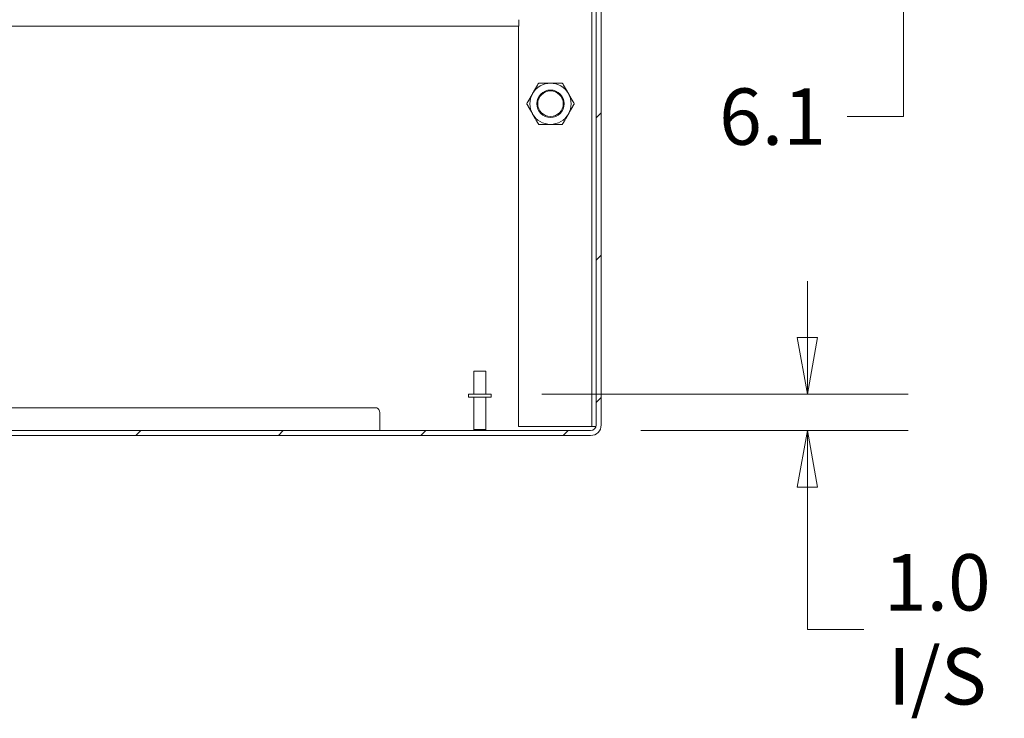
# Model space of a CAD drawing. Units: inches. Extents: x 10 to 362, y 9 to 221.
# Drawn here: x 264 to 291, y 42 to 61 of the extents above; entities that cross this region are included whole.
import ezdxf

# ---------------------------------------------------------------- set-up
doc = ezdxf.new("R2010")
doc.units = ezdxf.units.IN
doc.header["$LTSCALE"] = 22
doc.header["$MEASUREMENT"] = 0
doc.layers.get('0').update_dxf_attribs({"lineweight": 0})
for name, color, linetype, lineweight in [('Dimension (ANSI)', 7, 'Continuous', 5), ('Hatch (ANSI)', 7, 'Continuous', 5), ('Visible (ANSI)', 7, 'Continuous', 5)]:
    doc.layers.add(name, color=color, linetype=linetype, lineweight=lineweight)
doc.styles.add('ROMANS', font='tahoma.ttf')
doc.dimstyles.new('Default (ANSI)', dxfattribs={"dimscale": 22, "dimtxt": 0.07, "dimasz": 0.07, "dimexe": 0.125, "dimexo": 0.0625, "dimgap": 0.031496, "dimtad": 0, "dimtih": 1, "dimtoh": 1, "dimrnd": 1e-08, "dimzin": 0, "dimdsep": 46, "dimtxsty": 'ROMANS', "dimblk": 'Filled-1', "dimcen": 0.09, "dimdle": 0.393701, "dimclrd": 256, "dimclre": 256, "dimclrt": 256, "dimadec": 0, "dimazin": 0, "dimtfac": 0.928571, "dimtofl": 0, "dimtmove": 0, "dimatfit": 3, "dimfxl": 1, "dimtolj": 1, "dimtzin": 0, "dimlwd": -1, "dimlwe": -1, "dimarcsym": 0})

# ---------------------------------------------------------------- blocks, each defined once
blk = doc.blocks.new('Filled-1')
at = {"color": 0}
for p, q in [((0, 0), (-1, 0.179)), ((-1, 0.179), (-1, -0.179)), ((-1, 0), (0, 0)), ((-1, -0.179), (0, 0))]:
    blk.add_line(p, q, dxfattribs=at)
at = {"color": 0, "flags": 128}
blk.add_lwpolyline([(-1, -0.179), (0, 0), (-1, 0.179), (-1, -0.179)], dxfattribs=at)
at = {"color": 0}
blk.add_solid([(-1, -0.179), (0, 0), (-1, 0.179), (-1, -0.179)], dxfattribs=at)
blk = doc.blocks.new('*D8')
at = {"layer": 'Defpoints', "color": 0, "transparency": 16777216}
for p in [(277.105, 50.745), (279.815, 49.745), (285.736, 49.745)]:
    blk.add_point(p, dxfattribs=at)
at = {"layer": 'Dimension (ANSI)', "transparency": 16777216}
for p, q in [((285.736, 52.285), (285.736, 53.825)), ((278.48, 50.745), (288.486, 50.745)), ((281.19, 49.745), (288.486, 49.745)), ((285.736, 48.205), (285.736, 46.665)), ((285.736, 44.318), (285.736, 46.665)), ((287.276, 44.318), (285.736, 44.318))]:
    blk.add_line(p, q, dxfattribs=at)
at = {"layer": 'Dimension (ANSI)', "transparency": 16777216, "xscale": 1.54000000655651, "yscale": 1.54000000655651, "zscale": 1.54000000655651}
for p, rotation in [((285.736, 50.745), 270), ((285.736, 49.745), 90)]:
    blk.add_blockref('Filled-1', p, dxfattribs=dict(at, rotation=rotation))
at = {"layer": 'Dimension (ANSI)', "transparency": 16777216, "insert": (289.286, 44.318), "char_height": 1.54, "attachment_point": 5, "style": 'ROMANS'}
blk.add_mtext('\\A1;1.0\\PI/S', dxfattribs=at)
blk = doc.blocks.new('*D15')
at = {"layer": 'Defpoints', "color": 0, "transparency": 16777216}
for p in [(279.877, 67.736), (277.855, 61.602), (288.365, 61.602)]:
    blk.add_point(p, dxfattribs=at)
at = {"layer": 'Dimension (ANSI)', "transparency": 16777216}
for p, q in [((281.252, 67.736), (291.115, 67.736)), ((288.365, 66.196), (288.365, 63.142)), ((279.23, 61.602), (291.115, 61.602)), ((288.365, 61.602), (288.365, 58.322)), ((288.365, 58.322), (286.825, 58.322))]:
    blk.add_line(p, q, dxfattribs=at)
at = {"layer": 'Dimension (ANSI)', "transparency": 16777216, "xscale": 1.54000000655651, "yscale": 1.54000000655651, "zscale": 1.54000000655651}
for p, rotation in [((288.365, 67.736), 90), ((288.365, 61.602), 270)]:
    blk.add_blockref('Filled-1', p, dxfattribs=dict(at, rotation=rotation))
at = {"layer": 'Dimension (ANSI)', "transparency": 16777216, "insert": (284.785, 58.322), "char_height": 1.54, "attachment_point": 5, "style": 'ROMANS'}
blk.add_mtext('\\A1;6.1', dxfattribs=at)

msp = doc.modelspace()

# ---------------------------------------------------------------- hatches: boundary and pattern name
at = {"layer": 'Hatch (ANSI)'}
h = msp.add_hatch(dxfattribs=at)
h.set_pattern_fill('ANSI31', color=256, scale=22, style=0)
edge = h.paths.add_edge_path()
edge.add_ellipse((218.58292, 67.50828), major_axis=(0, 0.22775), ratio=1, start_angle=0, end_angle=90)
edge.add_line((218.35517, 67.50828), (218.35517, 49.90128))
edge.add_ellipse((218.64542, 49.90128), major_axis=(-0.29025, 0), ratio=1, start_angle=0, end_angle=90)
edge.add_line((218.64542, 49.61103), (279.81492, 49.61103))
edge.add_ellipse((279.81492, 49.90128), major_axis=(0, -0.29025), ratio=1, start_angle=0, end_angle=90)
edge.add_line((280.10517, 49.90128), (280.10517, 67.50828))
edge.add_ellipse((279.87742, 67.50828), major_axis=(0.22775, 0), ratio=1, start_angle=0, end_angle=90)
edge.add_line((279.87742, 67.73603), (277.33292, 67.73603))
edge.add_ellipse((277.33292, 67.82978), major_axis=(0, -0.09375), ratio=1, start_angle=270, end_angle=360, ccw=False)
edge.add_line((277.23917, 67.82978), (277.23917, 68.37428))
edge.add_ellipse((277.33292, 68.37428), major_axis=(-0.09375, 0), ratio=1, start_angle=270, end_angle=360, ccw=False)
edge.add_line((277.33292, 68.46803), (277.73017, 68.46803))
edge.add_line((277.73017, 68.46803), (277.73017, 68.60203))
edge.add_line((277.73017, 68.60203), (277.33292, 68.60203))
edge.add_ellipse((277.33292, 68.37428), major_axis=(0, 0.22775), ratio=1, start_angle=0, end_angle=90)
edge.add_line((277.10517, 68.37428), (277.10517, 67.82978))
edge.add_ellipse((277.33292, 67.82978), major_axis=(-0.22775, 0), ratio=1, start_angle=0, end_angle=90)
edge.add_line((277.33292, 67.60203), (279.87742, 67.60203))
edge.add_ellipse((279.87742, 67.50828), major_axis=(0, 0.09375), ratio=1, start_angle=270, end_angle=360, ccw=False)
edge.add_line((279.97117, 67.50828), (279.97117, 49.90128))
edge.add_ellipse((279.81492, 49.90128), major_axis=(0.15625, 0), ratio=1, start_angle=270, end_angle=360, ccw=False)
edge.add_line((279.81492, 49.74503), (262.4336, 49.74503))
edge.add_line((262.4336, 49.74503), (262.25682, 49.74503))
edge.add_line((262.25682, 49.74503), (256.95352, 49.74503))
edge.add_line((256.95352, 49.74503), (256.77674, 49.74503))
edge.add_line((256.77674, 49.74503), (242.5586, 49.74503))
edge.add_line((242.5586, 49.74503), (242.38182, 49.74503))
edge.add_line((242.38182, 49.74503), (237.07852, 49.74503))
edge.add_line((237.07852, 49.74503), (236.90174, 49.74503))
edge.add_line((236.90174, 49.74503), (218.64542, 49.74503))
edge.add_ellipse((218.64542, 49.90128), major_axis=(0, -0.15625), ratio=1, start_angle=270, end_angle=360, ccw=False)
edge.add_line((218.48917, 49.90128), (218.48917, 67.50828))
edge.add_ellipse((218.58292, 67.50828), major_axis=(-0.09375, 0), ratio=1, start_angle=270, end_angle=360, ccw=False)
edge.add_line((218.58292, 67.60203), (219.87742, 67.60203))
edge.add_ellipse((219.87742, 67.82978), major_axis=(0, -0.22775), ratio=1, start_angle=0, end_angle=90)
edge.add_line((220.10517, 67.82978), (220.10517, 68.37428))
edge.add_ellipse((219.87742, 68.37428), major_axis=(0.22775, 0), ratio=1, start_angle=0, end_angle=90)
edge.add_line((219.87742, 68.60203), (219.48017, 68.60203))
edge.add_line((219.48017, 68.60203), (219.48017, 68.46803))
edge.add_line((219.48017, 68.46803), (219.87742, 68.46803))
edge.add_ellipse((219.87742, 68.37428), major_axis=(0, 0.09375), ratio=1, start_angle=270, end_angle=360, ccw=False)
edge.add_line((219.97117, 68.37428), (219.97117, 67.82978))
edge.add_ellipse((219.87742, 67.82978), major_axis=(0.09375, 0), ratio=1, start_angle=270, end_angle=360, ccw=False)
edge.add_line((219.87742, 67.73603), (219.50242, 67.73603))
edge.add_line((219.50242, 67.73603), (219.18992, 67.73603))
edge.add_line((219.18992, 67.73603), (218.87742, 67.73603))
edge.add_line((218.87742, 67.73603), (218.58292, 67.73603))

# ---------------------------------------------------------------- linework, layer by layer
at = {"layer": 'Visible (ANSI)'}
for p, q in [((279.97117, 67.50828), (279.97117, 49.90128)), ((280.10517, 49.90128), (280.10517, 67.50828)), ((279.84617, 49.86103), (279.84617, 67.48603)), ((220.60517, 60.78953), (277.85517, 60.78953)), ((277.84617, 49.86103), (277.84617, 60.78953)), ((277.85517, 60.96941), (277.85517, 60.78953)), ((276.62767, 51.37003), (276.95767, 51.37003)), ((276.62767, 50.74503), (276.62767, 51.37003)), ((276.95767, 50.74503), (276.95767, 51.37003)), ((277.10517, 50.74503), (276.48017, 50.74503)), ((276.48017, 50.74503), (276.48017, 50.66003)), ((277.10517, 50.66003), (276.48017, 50.66003)), ((276.62767, 50.66003), (276.62767, 49.78003)), ((276.95767, 50.66003), (276.95767, 49.78003)), ((277.10517, 50.74503), (277.10517, 50.66003)), ((262.21262, 50.37003), (273.95237, 50.37003)), ((274.06285, 50.21378), (274.06285, 49.74503)), ((276.62767, 49.78003), (276.95767, 49.78003)), ((276.66267, 49.74503), (276.62767, 49.78003)), ((276.92267, 49.74503), (276.95767, 49.78003)), ((279.81492, 49.86103), (277.84617, 49.86103)), ((279.81492, 49.86103), (279.84617, 49.86103)), ((279.84617, 49.86103), (279.9659, 49.86103)), ((279.81492, 49.74503), (218.64542, 49.74503)), ((218.64542, 49.61103), (279.81492, 49.61103))]:
    msp.add_line(p, q, dxfattribs=at)
for radius in [0.37513, 0.34859]:
    msp.add_circle((278.72117, 58.67353), radius, dxfattribs=at)
for centre, radius, start, end in [((278.72117, 58.67353), 0.5625, 90, 150), ((278.72117, 58.67353), 0.5625, 30, 90), ((278.72117, 58.67353), 0.5625, 150, 210), ((278.72117, 58.67353), 0.5625, 330, 30), ((278.72117, 58.67353), 0.5625, 210, 270), ((278.72117, 58.67353), 0.5625, 270, 330), ((279.81492, 49.90128), 0.29025, 270, 0), ((279.81492, 49.90128), 0.15625, 270, 0)]:
    msp.add_arc(centre, radius, start, end, dxfattribs=at)
msp.add_ellipse((273.95237, 50.21378), major_axis=(0, 0.15625), ratio=0.70710678, start_param=4.71238898, end_param=6.28318531, dxfattribs=at)
for points in [[(278.23403, 58.95478), (278.30939, 59.08531), (278.39641, 59.23603)], [(278.39641, 59.23603), (278.57045, 59.23603), (278.72117, 59.23603)], [(278.72117, 59.23603), (278.87189, 59.23603), (279.04593, 59.23603)], [(279.04593, 59.23603), (279.13295, 59.08531), (279.20831, 58.95478)], [(278.07165, 58.67353), (278.15867, 58.82425), (278.23403, 58.95478)], [(279.20831, 58.95478), (279.28367, 58.82425), (279.37069, 58.67353)], [(278.23403, 58.39228), (278.15867, 58.52281), (278.07165, 58.67353)], [(279.37069, 58.67353), (279.28367, 58.52281), (279.20831, 58.39228)], [(278.39641, 58.11103), (278.30939, 58.26175), (278.23403, 58.39228)], [(279.20831, 58.39228), (279.13295, 58.26175), (279.04593, 58.11103)], [(278.72117, 58.11103), (278.57045, 58.11103), (278.39641, 58.11103)], [(279.04593, 58.11103), (278.87189, 58.11103), (278.72117, 58.11103)]]:
    msp.add_rational_spline(points, [1, 1.0379548493, 1], degree=2, dxfattribs=at)

# ---------------------------------------------------------------- dimensions: what is measured, and where the dimension line sits
at = {"layer": 'Dimension (ANSI)'}
dim = msp.add_linear_dim(base=(288.36532, 61.60203), p1=(279.87742, 67.73603), p2=(277.85517, 61.60203), angle=90, dimstyle='Default (ANSI)', override={"dimgap": 0.031496, "dimdec": 1, "dimtol": 0, "dimlim": 0, "dimtp": 0, "dimtm": 0, "dimtdec": 1, "dimatfit": 2}, dxfattribs=at)
dim.commit()
dim.dimension.update_dxf_attribs({"geometry": '*D15', "text_midpoint": (284.78529, 58.32243), "dimtype": 160})
dim = msp.add_linear_dim(base=(285.73636, 49.74503), p1=(277.10517, 50.74503), p2=(279.81492, 49.74503), angle=90, text='<>\\PI/S', dimstyle='Default (ANSI)', override={"dimgap": 0.031496, "dimdec": 1, "dimtol": 0, "dimlim": 0, "dimtp": 0, "dimtm": 0, "dimtdec": 2, "dimtmove": 1, "dimatfit": 1}, dxfattribs=at)
dim.commit()
dim.dimension.update_dxf_attribs({"geometry": '*D8', "text_midpoint": (285.83982, 44.31751), "dimtype": 160})

doc.saveas('drawing.dxf')
